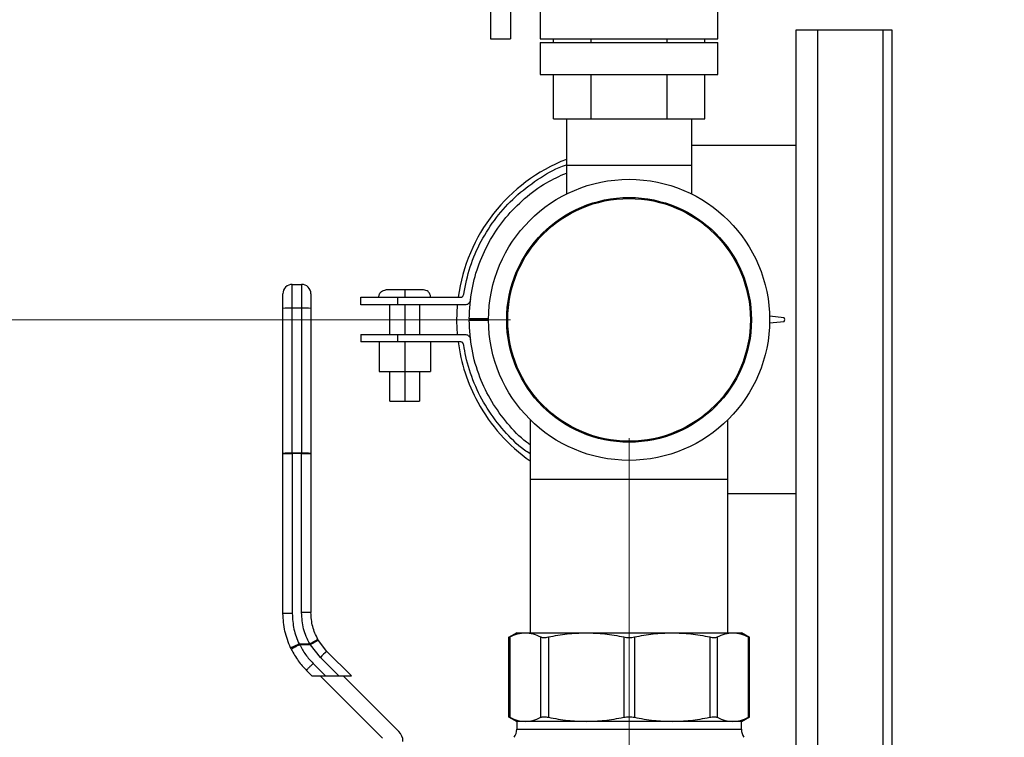
# Model space of a CAD drawing. Units: inches. Extents: x 0.4 to 10.6, y 0.4 to 8.1.
# Drawn here: x 2.8 to 3.3, y 3.1 to 3.4 of the extents above; entities that cross this region are included whole.
import ezdxf

# ---------------------------------------------------------------- set-up
doc = ezdxf.new("R2010")
doc.units = ezdxf.units.IN
doc.header["$MEASUREMENT"] = 0
doc.styles.add('SLDTEXTSTYLE0', font='TXT', dxfattribs={"width": 0.75})
doc.dimstyles.new('SLDDIMSTYLE0', dxfattribs={"dimtxt": 0.125, "dimasz": 0.13, "dimexe": 0, "dimexo": 0.0625, "dimgap": 0.03125, "dimtad": 0, "dimtih": 1, "dimtoh": 1, "dimdec": 1, "dimlfac": 20, "dimrnd": 1e-09, "dimzin": 12, "dimdsep": 46, "dimtxsty": 'SLDTEXTSTYLE0', "dimsah": 1, "dimcen": 0.09, "dimadec": 0, "dimazin": 3, "dimtfac": 1, "dimtdec": 1, "dimtmove": 0, "dimatfit": 0, "dimfxl": 0, "dimfrac": 2, "dimtolj": 1, "dimtzin": 12, "dimarcsym": 0})
doc.dimstyles.new('SLDDIMSTYLE1', dxfattribs={"dimtxt": 0.125, "dimasz": 0.13, "dimexe": 0, "dimexo": 0.0625, "dimgap": 0.03125, "dimtad": 0, "dimtih": 1, "dimtoh": 1, "dimdec": 1, "dimlfac": 20, "dimrnd": 1e-09, "dimzin": 12, "dimdsep": 46, "dimtxsty": 'SLDTEXTSTYLE0', "dimsah": 1, "dimcen": 0.09, "dimadec": 0, "dimazin": 3, "dimtfac": 1, "dimtdec": 1, "dimtofl": 0, "dimtmove": 0, "dimatfit": 3, "dimfxl": 0, "dimfrac": 2, "dimtolj": 1, "dimtzin": 12, "dimarcsym": 0})

# ---------------------------------------------------------------- blocks, each defined once
blk = doc.blocks.new('_D_8')
at = {"color": 7, "linetype": 'Continuous', "lineweight": 18}
for p, q in [((3.660312225340572, 4.856085044322436), (2.164846753017499, 4.856085044322436)), ((2.289846753017499, 4.856085044322436), (2.289846753017499, 3.672429781557573)), ((2.289846753017499, 2.290337012826371), (2.289846753017499, 3.473992275591242)), ((3.412379154474444, 2.290337012826371), (2.164846753017499, 2.290337012826371))]:
    blk.add_line(p, q, dxfattribs=at)
for points in [[(2.289846753017499, 4.856085044322436), (2.269846753017499, 4.726085044322436), (2.309846753017499, 4.726085044322436)], [(2.289846753017499, 2.290337012826371), (2.309846753017499, 2.420337012826371), (2.269846753017499, 2.420337012826371)]]:
    blk.add_solid(points, dxfattribs=at)
at = {"color": 7, "linetype": 'Continuous', "lineweight": 18, "insert": (2.128214803536904, 3.635125756812574), "char_height": 0.125, "attachment_point": 1, "style": 'SLDTEXTSTYLE0'}
blk.add_mtext('51.3', dxfattribs=at)
blk = doc.blocks.new('_D_10')
at = {"color": 7, "linetype": 'Continuous', "lineweight": 18}
for p, q in [((3.049784542421061, 3.25459961125196), (2.574575167192648, 3.25459961125196)), ((2.699575167192648, 3.25459961125196), (2.699575167192648, 2.871687065022338)), ((2.699575167192648, 2.290337012826371), (2.699575167192648, 2.673249559056007)), ((3.412379154474455, 2.290337012826371), (2.574575167192648, 2.290337012826371))]:
    blk.add_line(p, q, dxfattribs=at)
for points in [[(2.699575167192648, 3.25459961125196), (2.679575167192648, 3.12459961125196), (2.719575167192648, 3.12459961125196)], [(2.699575167192648, 2.290337012826371), (2.719575167192648, 2.420337012826371), (2.679575167192648, 2.420337012826371)]]:
    blk.add_solid(points, dxfattribs=at)
at = {"color": 7, "linetype": 'Continuous', "lineweight": 18, "insert": (2.537943217712054, 2.834383040277336), "char_height": 0.125, "attachment_point": 1, "style": 'SLDTEXTSTYLE0'}
blk.add_mtext('19.3', dxfattribs=at)
blk = doc.blocks.new('_D_11')
at = {"color": 7, "linetype": 'Continuous', "lineweight": 18}
for p, q in [((3.099784542421061, 3.20459961125196), (3.099784542421061, 1.769950707888771)), ((3.708442146600416, 2.112049611251567), (3.708442146600416, 1.769950707888771)), ((3.099784542421061, 1.894950707888771), (2.849784542421061, 1.894950707888771)), ((3.708442146600416, 1.894950707888771), (3.958442146600416, 1.894950707888771))]:
    blk.add_line(p, q, dxfattribs=at)
for points in [[(3.099784542421061, 1.894950707888771), (2.969784542421061, 1.914950707888771), (2.969784542421061, 1.874950707888771)], [(3.708442146600416, 1.894950707888771), (3.838442146600416, 1.874950707888771), (3.838442146600416, 1.914950707888771)]]:
    blk.add_solid(points, dxfattribs=at)
at = {"color": 7, "linetype": 'Continuous', "lineweight": 18, "insert": (3.242481395030145, 1.956865436126942), "char_height": 0.125, "attachment_point": 1, "style": 'SLDTEXTSTYLE0'}
blk.add_mtext('12.2', dxfattribs=at)

msp = doc.modelspace()

# ---------------------------------------------------------------- linework, layer by layer
at = {"color": 7, "linetype": 'Continuous', "lineweight": 25}
for p, q in [((3.137284542421257, 3.373290556133851), (3.137284542421257, 3.468290556134245)), ((3.041284542420864, 3.388290556133851), (3.041284542420864, 3.373290556133851)), ((3.049784542420864, 3.388290556133851), (3.049784542420864, 3.373290556133851)), ((3.062284542420864, 3.385790556133851), (3.062284542420864, 3.373290556133851)), ((3.170181028346158, 3.376951186054721), (3.170181028346158, 3.328339294932912)), ((3.179556028346158, 3.376951186054718), (3.170181028346158, 3.376951186054718)), ((3.207081028346158, 3.376951186054718), (3.179556028346158, 3.376951186054718)), ((3.210831028346159, 3.376951186054718), (3.207081028346158, 3.376951186054718)), ((3.210831028346159, 2.65633583172394), (3.210831028346159, 3.376951186054718)), ((3.041284542420864, 3.373290556133851), (3.049784542420864, 3.373290556133851)), ((3.062284542420864, 3.373290556133851), (3.099784542421061, 3.373290556133851)), ((3.067846685340982, 3.371790556133851), (3.067846685341017, 3.373290556133851)), ((3.083815613881088, 3.371790556133851), (3.083815613881088, 3.373290556133851)), ((3.099784542421061, 3.373290556133851), (3.137284542421257, 3.373290556133851)), ((3.115753470961061, 3.373290556133851), (3.115753470961061, 3.371790556133851)), ((3.13172239950101, 3.371790556133851), (3.13172239950101, 3.373290556133851)), ((3.062284542420864, 3.371790556133851), (3.062284542420864, 3.358290556133851)), ((3.062284542420864, 3.371790556133851), (3.099784542421061, 3.371790556133851)), ((3.099784542421061, 3.371790556133851), (3.137284542421257, 3.371790556133851)), ((3.137284542421257, 3.358290556133851), (3.137284542421257, 3.371790556133851)), ((3.062284542420864, 3.358290556133851), (3.099784542421061, 3.358290556133851)), ((3.067846685340986, 3.33954055613385), (3.067846685341017, 3.358290556133851)), ((3.083815613881115, 3.33954055613385), (3.083815613881088, 3.358290556133851)), ((3.099784542421061, 3.358290556133851), (3.137284542421257, 3.358290556133851)), ((3.115753470961061, 3.358290556133851), (3.115753470961061, 3.339540556133851)), ((3.13172239950101, 3.339540556133851), (3.13172239950101, 3.358290556133851)), ((3.067846685340986, 3.33954055613385), (3.083815613881115, 3.33954055613385)), ((3.073308164468304, 3.33954055613385), (3.073308164468304, 3.319855516763771)), ((3.083815613881115, 3.33954055613385), (3.115753470961061, 3.339540556133851)), ((3.115753470961061, 3.339540556133851), (3.13172239950101, 3.339540556133851)), ((3.126260920373816, 3.319855516763771), (3.126260920373816, 3.339540556133851)), ((3.126260920373817, 3.328339294932912), (3.170181028346158, 3.328339294932912)), ((3.170181028346158, 3.328339294932912), (3.170181028346158, 3.181089989377356)), ((3.073308164468305, 3.319855516763771), (3.073308164468305, 3.307764306954607)), ((3.126260920373816, 3.319855516763771), (3.073308164468304, 3.319855516763771)), ((3.126260920373817, 3.307764306954608), (3.126260920373817, 3.319855516763771)), ((2.957560132972452, 3.259520750647661), (2.957560132972256, 3.269560241173152)), ((2.957560132972256, 3.269560241173152), (2.961497140846272, 3.269560241173152)), ((2.961497140846272, 3.269560241173152), (2.961497140846271, 3.25952075064709)), ((2.986511375568381, 3.260986204655134), (2.986511375568381, 3.264111204655134)), ((3.002058042235047, 3.264111204655134), (3.002058042235047, 3.260986204655134)), ((3.002058042235047, 3.264111204655134), (3.028384847790602, 3.264111204655134)), ((3.005059292235047, 3.264236204655134), (3.005059292235047, 3.264111204655134)), ((3.015996792235047, 3.264111204655134), (3.015996792235047, 3.264236204655134)), ((2.998809292235047, 3.248486204655134), (2.998809292235047, 3.260986204655134)), ((3.030358667235047, 3.260986204655134), (3.002058042235047, 3.260986204655134)), ((3.005059292235047, 3.260986204655134), (3.005059292235047, 3.248486204655134)), ((3.011309292235047, 3.260986204655134), (3.011309292235047, 3.248486204655134)), ((2.953623125098239, 3.198215291395002), (2.953623125098239, 3.259408310590475)), ((2.957560132973041, 3.198327731449897), (2.957560132972452, 3.259520750647661)), ((2.961497140846271, 3.25952075064709), (2.957560132972452, 3.259520750647661)), ((2.961497140846271, 3.25952075064709), (2.96149714084627, 3.198327731450517)), ((2.965434148720286, 3.259408310588506), (2.965434148720286, 3.198215291393663)), ((3.165277556123936, 3.255476933821801), (3.159114838003904, 3.256144039460358)), ((3.165500681123936, 3.254692281044023), (3.165277556123936, 3.255476933821801)), ((3.040435264457269, 3.254963531044023), (3.03228262556838, 3.254965267155134)), ((3.032283320012824, 3.2544028713218), (3.040434495375439, 3.254396761255684)), ((3.032283320012824, 3.254397628266245), (3.040434513527095, 3.254391518186522)), ((3.15912120983648, 3.253323236514488), (3.165277556123936, 3.253910336599579)), ((3.159121322617061, 3.253328490325365), (3.165277556123936, 3.253915579655134)), ((3.165277556123936, 3.253915579655134), (3.165499934373748, 3.254694907103898)), ((3.165277556123936, 3.253910336599578), (3.165500681123936, 3.254692281044023)), ((2.986511375568381, 3.248409190766245), (2.986511375568381, 3.245284190766245)), ((3.002058042235047, 3.248409190766245), (3.002058042235047, 3.245284190766245)), ((3.002058042235047, 3.248409190766245), (3.030358667235047, 3.248409190766245)), ((2.994209639457269, 3.245284190766245), (2.994209639457269, 3.232784190766245)), ((2.994220820012825, 3.245284190766245), (2.994220820012825, 3.232784190766245)), ((3.028384847790602, 3.245284190766245), (3.002058042235047, 3.245284190766245)), ((3.00507012556838, 3.245284190766245), (3.00507012556838, 3.232784190766245)), ((3.015908945012825, 3.245284190766245), (3.015908945012825, 3.232784190766245)), ((2.994209639457269, 3.232784190766245), (2.994220820012825, 3.232784190766245)), ((2.994220820012825, 3.232784190766245), (3.00507012556838, 3.232784190766245)), ((2.998809292235047, 3.220284190766245), (2.998809292235047, 3.232784190766245)), ((3.005059292235047, 3.232784190766245), (3.005059292235047, 3.220284190766245)), ((3.00507012556838, 3.232784190766245), (3.015908945012825, 3.232784190766245)), ((3.011309292235047, 3.232784190766245), (3.011309292235047, 3.220284190766245)), ((3.058052258956494, 3.212316415633171), (3.058052258956494, 3.187375201803141)), ((3.141516825885628, 3.187375201803141), (3.141516825885628, 3.212316415633171)), ((2.953623125098239, 3.198215291395002), (2.953623125098239, 3.198151869568711)), ((2.953623125098239, 3.130539577780829), (2.953623125098239, 3.198151869568711)), ((2.957560132973041, 3.198327731449897), (2.957560132972451, 3.198137465980829)), ((2.96149714084627, 3.198327731450517), (2.957560132973041, 3.198327731449897)), ((2.957560132972451, 3.198137465980829), (2.957560132972255, 3.130525004902483)), ((2.96149714084627, 3.198137465981187), (2.957560132972451, 3.198137465980829)), ((2.96149714084627, 3.198327731450517), (2.96149714084627, 3.198137465981187)), ((2.961497140846271, 3.130932695414884), (2.96149714084627, 3.198137465981187)), ((2.965434148720286, 3.198151869572714), (2.965434148720286, 3.198215291393663)), ((2.965434148720286, 3.198151869572714), (2.965434148720286, 3.130947099006222)), ((3.058052258956494, 3.187375201803141), (3.058052258956494, 3.122414571881819)), ((3.058052258956494, 3.187375201803141), (3.141516825885628, 3.187375201803141)), ((3.141516825885628, 3.122414571881834), (3.141516825885628, 3.187375201803141)), ((3.170181028346158, 3.181089989377356), (3.141516825885628, 3.181089989377356)), ((3.170181028346158, 3.181089989377356), (3.170181028346158, 2.666085831724137)), ((3.05234359753927, 3.122414571881872), (3.048914993217364, 3.120435066253691)), ((3.052343597539652, 3.122414571881907), (3.055954824677933, 3.122414571881872)), ((3.055954824677848, 3.122414571881818), (3.081629678801291, 3.122414571881818)), ((3.081629678801295, 3.122414571881825), (3.117939406043677, 3.122414571881825)), ((3.117939406043671, 3.122414571881834), (3.143614260400614, 3.122414571881833)), ((3.143614260400089, 3.122414571882161), (3.147225487302439, 3.122414571881941)), ((3.150654091625629, 3.120435066253204), (3.147225487302378, 3.122414571882162)), ((2.968634986465037, 3.119207214520631), (2.968387383385144, 3.119638050614149)), ((2.972208792451571, 3.114591728192624), (2.968634986465037, 3.119207214520631)), ((3.048921401818319, 3.12067556475999), (3.048921401818319, 3.086751794904564)), ((3.049370932138277, 3.120669072096578), (3.049370932138276, 3.0867584968639)), ((3.062538716745297, 3.086758496863902), (3.062538716745297, 3.120669072096578)), ((3.065734756706672, 3.120669072096579), (3.065734756706673, 3.086758496863902)), ((3.097524600891329, 3.120669072096577), (3.097524600891329, 3.0867584968639)), ((3.102044483950768, 3.120669072096577), (3.102044483950769, 3.0867584968639)), ((3.133834328135466, 3.120669072096579), (3.133834328135467, 3.086758496863902)), ((3.137030368096938, 3.120669072096578), (3.137030368096938, 3.0867584968639)), ((3.15019815270351, 3.086758496862916), (3.150198152703511, 3.120669072097562)), ((3.150647683023831, 3.086751797447314), (3.150647683023831, 3.120675480911736)), ((2.957154682511268, 3.115460677663533), (2.956878642887913, 3.116030968202444)), ((2.960438201107492, 3.117698699821577), (2.964953055793516, 3.117698699821577)), ((2.960682233230524, 3.117396202449135), (2.960438201107492, 3.117698699821577)), ((2.96524279573387, 3.117396208470205), (2.960682233230524, 3.117396202449138)), ((2.964953055793516, 3.117698703780049), (2.96524279573387, 3.117396208470201)), ((2.969424907491743, 3.111995107589493), (2.96524279573387, 3.117396208470205)), ((2.982594610179964, 3.104205910464379), (2.972208792457327, 3.114591728186794)), ((2.969424907491964, 3.111995107589267), (2.977214104616731, 3.104205910464511)), ((2.963568904394256, 3.106528306457948), (2.965891300388044, 3.10420591046438)), ((2.966352695151585, 3.109499549999332), (2.971646334685881, 3.104205910464512)), ((2.965891300387715, 3.10420591046449), (2.971646334685897, 3.10420591046449)), ((2.969371156594238, 3.10420591046449), (2.995692653333529, 3.077884413725283)), ((2.971646334685881, 3.104205910464512), (2.977214104616731, 3.104205910464511)), ((2.977214104616752, 3.10420591046449), (2.982594610179629, 3.10420591046449)), ((3.002582417113157, 3.080738247324193), (2.979114753972819, 3.104205910464491)), ((3.048914700077066, 3.086992671951417), (3.052343597539168, 3.085012997078664)), ((3.052343597539183, 3.085012997078664), (3.052343597539183, 3.081669689184177)), ((3.055954824441708, 3.085012997078664), (3.052343597539184, 3.085012997078664)), ((3.081629678799011, 3.085012997078664), (3.055954824441708, 3.085012997078664)), ((3.117939406043135, 3.085012997078664), (3.081629678799011, 3.085012997078664)), ((3.143614260400441, 3.085012997078664), (3.117939406043135, 3.085012997078664)), ((3.147225487302963, 3.085012997078665), (3.143614260400441, 3.085012997078664)), ((3.147225487302979, 3.085012997078664), (3.150654390053036, 3.086992675004419)), ((3.147225487302963, 3.081669689184177), (3.147225487302963, 3.085012997078664))]:
    msp.add_line(p, q, dxfattribs=at)
at = {"color": 1, "linetype": 'Continuous', "lineweight": 25}
for p, q in [((3.179556028346158, 2.666085831724137), (3.179556028346158, 3.376951186054718)), ((3.207081028346158, 2.65633583172394), (3.207081028346158, 3.376951186054718)), ((3.052343597539184, 3.081669689184177), (3.147224657759466, 3.081669689184177))]:
    msp.add_line(p, q, dxfattribs=at)
at = {"color": 7, "linetype": 'Continuous', "lineweight": 25, "flags": 128}
msp.add_lwpolyline([(3.027298397577797, 3.248409190766245), (3.027036456778791, 3.25407184670823), (3.02731541848037, 3.260986204655134)], dxfattribs=at)
at = {"color": 7, "linetype": 'Continuous', "lineweight": 25}
for centre, radius in [((3.099784542421061, 3.25459961125196), 0.05935039370078776), ((3.099784542421061, 3.25459961125196), 0.05167322834645693), ((3.099784542421061, 3.254599611251961), 0.0512405814549864)]:
    msp.add_circle(centre, radius, dxfattribs=at)
for centre, radius, start, end in [((3.099784542421061, 3.254599611251961), 0.07275000000019698, 111.3421456991788, 172.4874385611127), ((2.957560132972256, 3.265623233299137), 0.003937007874015741, 90, 180.0000015469898), ((2.961497140846272, 3.265623233299137), 0.003937007874015741, 359.9999992162336, 90), ((2.956576683779785, 3.224973545501622), 0.03456120014867931, 88.36941151450232, 94.90240815679778), ((2.962480589977966, 3.224973543197429), 0.03456120244963286, 85.09759206926323, 91.63058827579056), ((3.099784542421061, 3.254599611251961), 0.07275000000019702, 187.3567514366942, 208.5406556174674), ((3.099784542421061, 3.254599611251961), 0.07275000000019702, 208.5406556174674, 234.9955794189439), ((2.956576683837632, 3.163780524058719), 0.03456120239127964, 88.36941171529618, 94.90240793416483), ((2.956575894312056, 3.467179034531327), 0.2690433688717357, 269.3711623107689, 270.20960504359), ((2.962480590009026, 3.163780525637456), 0.03456120081457926, 85.09759188844849, 91.63058840446737), ((2.962481379573488, 3.467178948135911), 0.2690432824767847, 269.7903948748722, 270.6288378768993), ((2.989902402032968, 3.092831444551827), 0.02804592240753334, 129.1150720797158, 136.8982658382084), ((3.04643808572816, 3.081669689184176), 0.005905511811028709, 325.0000073759886, 8.617182816977855e-12), ((3.153130999113988, 3.081669689184177), 0.005905511811029582, 179.9999999999311, 214.9999926240176), ((2.998406589665168, 3.076562419876302), 0.005905511811024056, 1.723436563395571e-11, 44.99999999932975)]:
    msp.add_arc(centre, radius, start, end, dxfattribs=at)
for points, knots in [([(3.029960264457269, 3.265486829655134), (3.030749713122749, 3.269356611432809), (3.032328605913599, 3.277096152733093), (3.037100537706459, 3.288006908626027), (3.043533467443166, 3.297966598813205), (3.051545070741176, 3.306799107331793), (3.061013160294783, 3.31397861781574), (3.068445390102862, 3.31844739662613), (3.072820433289553, 3.319858939133916), (3.073418183070256, 3.320051794195793)], [0, 0, 0, 0, 0.1620203420523537, 0.324039752327769, 0.4860166682173491, 0.6479998603194566, 0.8111001770304066, 0.9741911512785832, 1, 1, 1, 1]), ([(3.03228262556838, 3.254965267155134), (3.032514809824401, 3.259155885625828), (3.032955544194792, 3.267110557595743), (3.036250938867088, 3.278428048327211), (3.041045982079012, 3.288678721676311), (3.047551119589405, 3.297970483101119), (3.055518085831079, 3.30605112805262), (3.064152592042422, 3.312466115182598), (3.070461028678183, 3.315324113200876), (3.073308164468305, 3.316613990378972)], [0, 0, 0, 0, 0.1601166213297019, 0.3039348985158282, 0.4477547846413411, 0.5916407235470056, 0.7355305400328556, 0.8806391332206917, 1, 1, 1, 1]), ([(2.953623125098239, 3.259408310590475), (2.953623125098239, 3.26019674769901), (2.953623125098239, 3.261412650134258), (2.953623125098239, 3.262859876950088), (2.953623125098239, 3.263844423715221), (2.953623125098239, 3.264642560250623), (2.953623125098238, 3.265412176649871), (2.953623125098239, 3.265540225070656), (2.953623125098241, 3.265623233192837)], [0, 0, 0, 0, 0.2398347212390547, 0.3698654191372243, 0.500000042458509, 0.6300306946204303, 0.76016527876097, 1, 1, 1, 1]), ([(2.965434148720287, 3.265623233190869), (2.965434148720287, 3.265540226637508), (2.965434148720286, 3.265412216591701), (2.965434148720286, 3.264642755718905), (2.965434148720286, 3.263844896346499), (2.965434148720286, 3.262860166022565), (2.965434148720286, 3.261412990136859), (2.965434148720286, 3.26019674710194), (2.965434148720286, 3.259408310588506)], [0, 0, 0, 0, 0.2398347212092034, 0.3698654191176486, 0.5000000424581134, 0.6300306946306545, 0.7601652787906205, 1, 1, 1, 1]), ([(2.986511375568381, 3.264111204655134), (2.986552723902155, 3.264111204655134), (2.986631269981684, 3.264111204655134), (2.987354794219637, 3.264111204655134), (2.988541253950206, 3.264111204655134), (2.990231102331188, 3.264111204655134), (2.992427333030089, 3.264111204655134), (2.995147147757288, 3.264111204655134), (2.998367364125993, 3.264111204655134), (3.000817196747082, 3.264111204655134), (3.002058042235047, 3.264111204655134)], [0, 0, 0, 0, 0.1668049429160295, 0.3168658351150265, 0.4517434431654102, 0.573583429781969, 0.6852853139359496, 0.79058942073085, 0.8939330915176464, 1, 1, 1, 1]), ([(2.994121792235047, 3.264236204655134), (2.99417976185842, 3.264675709116907), (2.994295681468619, 3.265554569163342), (2.995094153121046, 3.266544063309497), (2.996085502753412, 3.267127214002234), (2.996776389808024, 3.267199877319287), (2.997121792235047, 3.267236204655134)], [0, 0, 0, 0, 0.2796531826320029, 0.5592116359476211, 0.7796320400984468, 1, 1, 1, 1]), ([(3.005059292235047, 3.267236204655134), (3.004022749210247, 3.267236204655134), (3.001944228812289, 3.267236204655134), (2.999322226055919, 3.267236204655134), (2.997475825839068, 3.267236204655134), (2.99723977687755, 3.267236204655134), (2.997121792235047, 3.267236204655134)], [0, 0, 0, 0, 0.2490398508125939, 0.4993853582858243, 0.7497771684536286, 1, 1, 1, 1]), ([(3.005059292235047, 3.267236204655134), (3.005059292235047, 3.267178235031761), (3.005059292235047, 3.267062315421562), (3.005059292235047, 3.266263843769134), (3.005059292235047, 3.265272494136769), (3.005059292235047, 3.264581607082157), (3.005059292235047, 3.264236204655134)], [0, 0, 0, 0, 0.2796531826319837, 0.5592116359476199, 0.7796320400984397, 0.9999999999999999, 0.9999999999999999, 0.9999999999999999, 0.9999999999999999]), ([(3.012996792235047, 3.267236204655134), (3.01287880759244, 3.267236204655134), (3.012642758630713, 3.267236204655134), (3.010796358414964, 3.267236204655134), (3.008174355657121, 3.267236204655133), (3.006095835259522, 3.267236204655134), (3.005059292235047, 3.267236204655134)], [0, 0, 0, 0, 0.2502228315477383, 0.500614641721798, 0.7509601492262804, 1, 1, 1, 1]), ([(3.015996792235047, 3.264236204655134), (3.015938822611674, 3.264675709116907), (3.015822903001475, 3.265554569163343), (3.015024431349048, 3.266544063309497), (3.014033081716681, 3.267127214002234), (3.01334219466207, 3.267199877319287), (3.012996792235047, 3.267236204655134)], [0, 0, 0, 0, 0.2796531826320113, 0.5592116359476625, 0.7796320400984861, 1, 1, 1, 1]), ([(3.028384847790602, 3.264111204655134), (3.028591530476503, 3.264108996251231), (3.028889183529309, 3.26410581582922), (3.029248246119936, 3.264245631883272), (3.029469339810431, 3.264396216613666), (3.029651333709909, 3.264599138692577), (3.029855315297501, 3.264953568021181), (3.029917040241515, 3.265267201256298), (3.029960264457269, 3.265486829655134)], [0, 0, 0, 0, 0.2595934114657706, 0.3738521738007019, 0.4843676616968087, 0.5971578741321655, 0.7179011623068482, 1, 1, 1, 1]), ([(3.002058042235047, 3.260986204655134), (3.000817196747083, 3.260986204655134), (2.998367364125993, 3.260986204655134), (2.995147147757288, 3.260986204655135), (2.992427333030089, 3.260986204655134), (2.990231102331189, 3.260986204655134), (2.988541253950206, 3.260986204655134), (2.987354794219637, 3.260986204655134), (2.986631269981684, 3.260986204655134), (2.986552723902155, 3.260986204655134), (2.986511375568381, 3.260986204655134)], [0, 0, 0, 0, 0.1060669084823535, 0.2094105792691522, 0.3147146860640505, 0.426416570218031, 0.5482565568345896, 0.6831341648849739, 0.8331950570839707, 1, 1, 1, 1]), ([(3.032800056123936, 3.26318988521069), (3.032735700071197, 3.262843683076259), (3.032643784170157, 3.262349223273745), (3.032330417820257, 3.261787301219554), (3.032049197406959, 3.261463715499715), (3.03170610500028, 3.261221172079189), (3.031147778235884, 3.260991780107879), (3.030681891785641, 3.260988488393678), (3.030358667235047, 3.260986204655134)], [0, 0, 0, 0, 0.2826839768296325, 0.4037406169875851, 0.5167671686427046, 0.6273582065588423, 0.7414670974978612, 0.9999999999999999, 0.9999999999999999, 0.9999999999999999, 0.9999999999999999]), ([(3.058052258956494, 3.201873812518483), (3.057531381237586, 3.202231803349142), (3.05391486532773, 3.20471737623442), (3.048278054435649, 3.210779843575596), (3.041543132746847, 3.219925792956455), (3.036414480857477, 3.230492729340633), (3.033000212129335, 3.242088254212738), (3.032522296122883, 3.250294296313208), (3.032283320012824, 3.254397628266245)], [0, 0, 0, 0, 0.03131676150880086, 0.217435997222389, 0.4055223896800085, 0.5935985816664672, 0.7967838934786629, 1, 1, 1, 1]), ([(2.986511375568381, 3.248409190766245), (2.986552723902155, 3.248409190766245), (2.986631269981683, 3.248409190766246), (2.987354794219637, 3.248409190766245), (2.988541253950206, 3.248409190766246), (2.990231102331189, 3.248409190766245), (2.992427333030089, 3.248409190766245), (2.995147147757288, 3.248409190766246), (2.998367364125993, 3.248409190766245), (3.000817196747082, 3.248409190766245), (3.002058042235047, 3.248409190766245)], [0, 0, 0, 0, 0.1668049429160293, 0.3168658351150262, 0.4517434431654105, 0.5735834297819692, 0.6852853139359497, 0.7905894207308501, 0.8939330915176464, 1, 1, 1, 1]), ([(3.030358667235047, 3.248409190766245), (3.030681891785641, 3.248406907027701), (3.031147778235884, 3.2484036153135), (3.03170610500028, 3.248174223342189), (3.032049197406959, 3.247931679921665), (3.032330417820257, 3.247608094201825), (3.032643784170157, 3.247046172147634), (3.032735700071197, 3.24655171234512), (3.032800056123936, 3.246205510210689)], [0, 0, 0, 0, 0.2585329025021326, 0.3726417934411475, 0.4832328313572813, 0.5962593830123748, 0.7173160231703489, 0.9999999999999999, 0.9999999999999999, 0.9999999999999999, 0.9999999999999999]), ([(3.002058042235047, 3.245284190766245), (3.000817196747082, 3.245284190766245), (2.998367364125993, 3.245284190766245), (2.995147147757288, 3.245284190766245), (2.992427333030089, 3.245284190766245), (2.990231102331189, 3.245284190766245), (2.988541253950206, 3.245284190766245), (2.987354794219637, 3.245284190766244), (2.986631269981683, 3.245284190766245), (2.986552723902155, 3.245284190766245), (2.986511375568381, 3.245284190766245)], [0, 0, 0, 0, 0.1060669084823535, 0.209410579269152, 0.3147146860640502, 0.4264165702180307, 0.5482565568345904, 0.6831341648849746, 0.8331950570839708, 1, 1, 1, 1]), ([(3.029960264457269, 3.243908565766245), (3.029917040241515, 3.244128194165082), (3.029855315297501, 3.244441827400197), (3.029651333709909, 3.244796256728803), (3.029469339810431, 3.244999178807714), (3.029248246119936, 3.245149763538108), (3.028889183529309, 3.245289579592161), (3.028591530476503, 3.245286399170148), (3.028384847790602, 3.245284190766245)], [0, 0, 0, 0, 0.2820988376931783, 0.4028421258678934, 0.515632338303243, 0.6261478261993425, 0.7404065885342496, 0.9999999999999999, 0.9999999999999999, 0.9999999999999999, 0.9999999999999999]), ([(3.058052258956494, 3.197971197324866), (3.057218780029051, 3.198511321024239), (3.053071130276465, 3.201199144140466), (3.046808645393117, 3.207642053436926), (3.039555238567511, 3.217051154577331), (3.034143765086416, 3.227706651669386), (3.031189494405272, 3.236836236720889), (3.030234915607948, 3.242328370528206), (3.029960264457269, 3.243908565766245)], [0, 0, 0, 0, 0.05385536095945954, 0.2680009862329475, 0.4821422399516307, 0.697566033116249, 0.9129837817035347, 1, 1, 1, 1]), ([(2.998809292235046, 3.220284190766245), (2.99887728732559, 3.220284190766245), (2.999013295629304, 3.220284190766245), (3.000090174570759, 3.220284190766245), (3.00167338902994, 3.220284190766245), (3.0034327252602, 3.220284190766245), (3.004598024800732, 3.220284190766245), (3.005059292235047, 3.220284190766245)], [0, 0, 0, 0, 0.2143182063081296, 0.4286935345169895, 0.6429107818328571, 0.8586512551011566, 1, 1, 1, 1]), ([(3.005059292235047, 3.220284190766245), (3.005761000644327, 3.220284190766245), (3.007164604488147, 3.220284190766245), (3.00903386229341, 3.220284190766245), (3.010450945200748, 3.220284190766245), (3.011204179184631, 3.220284190766245), (3.011279483916159, 3.220284190766245), (3.011309292235047, 3.220284190766245)], [0, 0, 0, 0, 0.2143182063081225, 0.428693534516996, 0.6429107818328517, 0.8586512551011652, 1, 1, 1, 1]), ([(2.964953055793516, 3.117698703780049), (2.963952274684375, 3.119793276881478), (2.961950577388287, 3.123982705793845), (2.96164829315982, 3.128615927988736), (2.961497140846271, 3.130932695414884)], [0, 0, 0, 0, 0.4999662591828982, 1, 1, 1, 1]), ([(2.957560132972255, 3.130525004902483), (2.957064872125211, 3.130525210428248), (2.956303003730889, 3.130525526592117), (2.955386405864591, 3.130527349625466), (2.954755671495521, 3.130529230030063), (2.954247555010695, 3.130531559465341), (2.95375662032731, 3.13053494129081), (2.953675719556553, 3.130537751181164), (2.953623129132341, 3.13053957778089)], [0, 0, 0, 0, 0.2394568987928408, 0.3683607215910916, 0.5000000566926952, 0.6316393836050661, 0.7605431827431098, 1, 1, 1, 1]), ([(2.957560132972255, 3.130525004902483), (2.957684476965677, 3.128307495351347), (2.957933158380155, 3.123872593458469), (2.959603201577492, 3.119756628107119), (2.960438201107492, 3.117698699821577)], [0, 0, 0, 0, 0.5000132144293034, 1, 1, 1, 1]), ([(3.049370932138165, 3.120669072096639), (3.050464575314447, 3.121172653119332), (3.052642886734046, 3.122175682549967), (3.054853881894747, 3.122335161128893), (3.055954824677933, 3.122414571881872)], [0, 0, 0, 0, 0.5020600665456189, 1, 1, 1, 1]), ([(3.055954824677933, 3.122414571881872), (3.057056045299407, 3.122335121523647), (3.059267042960089, 3.122175603482713), (3.061445348007672, 3.121172543584408), (3.062538715481182, 3.120669072746838)], [0, 0, 0, 0, 0.4980650323866045, 0.9999999999999999, 0.9999999999999999, 0.9999999999999999, 0.9999999999999999]), ([(3.065734759758637, 3.120669072746889), (3.068375471974286, 3.121172723015956), (3.073634381215264, 3.122175729340734), (3.078972197278427, 3.12233518526325), (3.081629678801291, 3.122414571881819)], [0, 0, 0, 0, 0.5021406711249453, 1, 1, 1, 1]), ([(3.081629678801291, 3.122414571881818), (3.084288096611326, 3.12233513113149), (3.089625913315471, 3.12217562265901), (3.094884812702292, 3.12117257026652), (3.097524597839602, 3.120669072746816)], [0, 0, 0, 0, 0.498034675482684, 1, 1, 1, 1]), ([(3.102044487002768, 3.120669072746863), (3.104685201046243, 3.121172723013079), (3.109944113959652, 3.122175729338355), (3.115281926338558, 3.122335185262135), (3.117939406043677, 3.122414571881825)], [0, 0, 0, 0, 0.5021406680345067, 1, 1, 1, 1]), ([(3.117939406043677, 3.122414571881825), (3.120597823257216, 3.122335131130106), (3.125935638719147, 3.122175622656162), (3.131194539345873, 3.121172570262812), (3.13383432508373, 3.120669072746843)], [0, 0, 0, 0, 0.4980346796359714, 1, 1, 1, 1]), ([(3.137030369361034, 3.120669072746872), (3.138124064566062, 3.121172672070065), (3.140302380169238, 3.122175692160504), (3.142513370633326, 3.122335166763758), (3.143614260400614, 3.122414571881833)], [0, 0, 0, 0, 0.5020829871638379, 1, 1, 1, 1]), ([(3.143614260400614, 3.122414571881834), (3.14471490150937, 3.122335205737477), (3.146925891288095, 3.122175773446104), (3.149104210858349, 3.121172773801881), (3.150198152703251, 3.120669072097034)], [0, 0, 0, 0, 0.4978047023766422, 1, 1, 1, 1]), ([(2.968387383435335, 3.119638050642281), (2.968342183552068, 3.119610902257468), (2.968272647596083, 3.119569136908642), (2.967844908456833, 3.11932603245209), (2.967401679654431, 3.119075293348197), (2.96685112758157, 3.118764849587456), (2.966050858177019, 3.118314504039777), (2.965385532173782, 3.117941296682864), (2.964953055793505, 3.117698703779498)], [0, 0, 0, 0, 0.2394320955660897, 0.3683447490390382, 0.4999999704356973, 0.631655196100106, 0.760567861906429, 1, 1, 1, 1]), ([(2.968634989379084, 3.119207216237301), (2.968580813090398, 3.119198534014133), (2.968497539746557, 3.119185188733888), (2.968067863741594, 3.118975165062457), (2.967629936674987, 3.118746937698714), (2.967091067833525, 3.118453674785473), (2.966310496018548, 3.11801757323926), (2.965663636856316, 3.117641116521681), (2.96524280076889, 3.117396199882385)], [0, 0, 0, 0, 0.2397876199654165, 0.3685729940261463, 0.5000000128817904, 0.6314270300845084, 0.7602123991640264, 1, 1, 1, 1]), ([(3.049370932138147, 3.120669072096578), (3.049239873271761, 3.120601918576262), (3.048980144481158, 3.12046883561059), (3.048940862268849, 3.12044872816422), (3.048921401818319, 3.120438766913507)], [0, 0, 0, 0, 0.5045989167454086, 1, 1, 1, 1]), ([(3.06253871674525, 3.120669072096664), (3.062705790055378, 3.120603340934478), (3.063038261351708, 3.120472537727882), (3.063794616323928, 3.120421950848401), (3.06469226645337, 3.120472308404687), (3.065386115945053, 3.120603268274315), (3.065734756706671, 3.120669072096665)], [0, 0, 0, 0, 0.2510752288591119, 0.4996328064095683, 0.7485789042821813, 1, 1, 1, 1]), ([(3.09752460089135, 3.120669072096639), (3.097888927872217, 3.120603343242082), (3.098613944912706, 3.120472541676161), (3.099783398604363, 3.120421950862331), (3.100953512067409, 3.120472304434203), (3.101679623727552, 3.12060326591562), (3.102044483950801, 3.120669072096639)], [0, 0, 0, 0, 0.2510706154874429, 0.4996348998394431, 0.7485740387166874, 1, 1, 1, 1]), ([(3.133834328135478, 3.120669072096665), (3.13418249961644, 3.120603340934443), (3.134875351296161, 3.120472537727846), (3.13577286622881, 3.120421950848362), (3.136529994375108, 3.120472308404657), (3.136863027755019, 3.120603268274329), (3.137030368096899, 3.120669072096663)], [0, 0, 0, 0, 0.2510752288292862, 0.4996328060813456, 0.7485789042587738, 0.9999999999999999, 0.9999999999999999, 0.9999999999999999, 0.9999999999999999]), ([(3.150647683023831, 3.120438766913507), (3.150628239187095, 3.120448695638544), (3.150588973469375, 3.120468746131659), (3.150329259786531, 3.12060186954506), (3.150198152703555, 3.120669072097562)], [0, 0, 0, 0, 0.4951860774502933, 1, 1, 1, 1]), ([(2.960438201714611, 3.117698700108064), (2.959992489667913, 3.117488263502692), (2.959306479510765, 3.117164373561216), (2.95847975269548, 3.116775475290428), (2.957909324388936, 3.116507761390301), (2.957448550009046, 3.116292317390283), (2.957001748503003, 3.116084528423699), (2.956927162044789, 3.116052074147581), (2.956878645440118, 3.116030963461783)], [0, 0, 0, 0, 0.2386020077397479, 0.3672402440942466, 0.4987754794176182, 0.6304896773017648, 0.7596428805340643, 0.9999999999999999, 0.9999999999999999, 0.9999999999999999, 0.9999999999999999]), ([(2.957154682511268, 3.115460677663533), (2.958077994565705, 3.113781237977652), (2.959857252749852, 3.110544892484784), (2.96236331519466, 3.107832942021342), (2.963568904394451, 3.106528306458143)], [0, 0, 0, 0, 0.5189309020256141, 1, 1, 1, 1]), ([(2.96068223323051, 3.11739620244913), (2.960233871765193, 3.117171942731726), (2.959543430266829, 3.11682660035223), (2.958714263300553, 3.116392723150611), (2.95814454291216, 3.116086250573907), (2.957688648685382, 3.115830095150097), (2.957253718237664, 3.115570445966422), (2.957193692396106, 3.115503914975897), (2.957154687106181, 3.115460682586194)], [0, 0, 0, 0, 0.2386712749726414, 0.3675350480719241, 0.4993126828455957, 0.631191231248433, 0.7603450017725053, 1, 1, 1, 1]), ([(2.960682233230524, 3.117396202449138), (2.961466464714489, 3.115964642756344), (2.963034762801202, 3.113101824349874), (2.965246795221285, 3.110700223953014), (2.966352695151585, 3.109499549999332)], [0, 0, 0, 0, 0.500052566924966, 0.9999999999999999, 0.9999999999999999, 0.9999999999999999, 0.9999999999999999]), ([(3.048921401818318, 3.086988802046972), (3.048940868120589, 3.08697882934051), (3.048980156140868, 3.086958701845918), (3.049239890251533, 3.086825633122872), (3.049370932138146, 3.0867584968639)], [0, 0, 0, 0, 0.4954767924893434, 1, 1, 1, 1]), ([(3.049370932138276, 3.0867584968639), (3.050496161501427, 3.086242264449194), (3.052674836092485, 3.085242732725412), (3.054885777417636, 3.085087874847528), (3.055954824441787, 3.085012997078664)], [0, 0, 0, 0, 0.5164742673225983, 1, 1, 1, 1]), ([(3.055954824441787, 3.085012997078664), (3.057023990479235, 3.085087885559015), (3.059234932478174, 3.085242748396635), (3.061413605267782, 3.086242305169874), (3.062538716745297, 3.086758496863902)], [0, 0, 0, 0, 0.4835794145487141, 1, 1, 1, 1]), ([(3.062538716745234, 3.086758496863902), (3.062707075366436, 3.086824199012748), (3.063040721240228, 3.086954404705245), (3.063795393844431, 3.087005833538997), (3.064692252992544, 3.086954417383907), (3.065385065980407, 3.086824215180301), (3.065734756706683, 3.086758496863902)], [0, 0, 0, 0, 0.2523348601128846, 0.5000663719475493, 0.7476632849759737, 1, 1, 1, 1]), ([(3.065734756706673, 3.086758496863902), (3.068451180328529, 3.086242283524597), (3.07371096455381, 3.085242744735023), (3.07904864944698, 3.085087881135123), (3.081629678799009, 3.085012997078664)], [0, 0, 0, 0, 0.5164515321368691, 1, 1, 1, 1]), ([(3.081629678799009, 3.085012997078664), (3.084210831248145, 3.085087883935227), (3.089548517171817, 3.085242745969928), (3.094808299209007, 3.086242299084628), (3.097524600891347, 3.0867584968639)], [0, 0, 0, 0, 0.4835714363951956, 1, 1, 1, 1]), ([(3.097524600891329, 3.0867584968639), (3.097890914071115, 3.086824199151022), (3.098616851974011, 3.086954404077192), (3.099784632094723, 3.087005833545623), (3.100952404090258, 3.086954417988188), (3.101678165674355, 3.086824215032657), (3.102044483950822, 3.0867584968639)], [0, 0, 0, 0, 0.2523334190289172, 0.5000595205102252, 0.7476618509496843, 1, 1, 1, 1]), ([(3.102044483950769, 3.0867584968639), (3.104760910864454, 3.086242282930826), (3.110020695118915, 3.085242744197264), (3.11535838001497, 3.085087880894815), (3.117939406043103, 3.085012997078664)], [0, 0, 0, 0, 0.5164521551204317, 1, 1, 1, 1]), ([(3.117939406043103, 3.085012997078664), (3.120520557995304, 3.085087883905886), (3.125858243918179, 3.085242745909702), (3.131118025960927, 3.086242299002801), (3.133834328135441, 3.086758496863902)], [0, 0, 0, 0, 0.4835713433680086, 1, 1, 1, 1]), ([(3.133834328135467, 3.086758496863902), (3.13418401772069, 3.086824199012748), (3.134877017499269, 3.086954404705243), (3.135773839883957, 3.087005833538999), (3.13652845521227, 3.086954417383907), (3.136862009674035, 3.0868242151803), (3.137030368096916, 3.0867584968639)], [0, 0, 0, 0, 0.2523348601226716, 0.5000663719549641, 0.74766328497774, 0.9999999999999999, 0.9999999999999999, 0.9999999999999999, 0.9999999999999999]), ([(3.137030368096938, 3.0867584968639), (3.13815554815622, 3.086242283115565), (3.140334222110441, 3.085242744029324), (3.142545163597636, 3.085087880878391), (3.143614260400448, 3.085012997078664)], [0, 0, 0, 0, 0.5164517880712569, 1, 1, 1, 1]), ([(3.143614260400448, 3.085012997078664), (3.144683274517014, 3.085087871953183), (3.146894215650498, 3.085242728598548), (3.149072890744558, 3.086242253260477), (3.15019815270351, 3.086758496862916)], [0, 0, 0, 0, 0.4835108906232757, 1, 1, 1, 1]), ([(3.150198152703554, 3.086758496862916), (3.150329258771787, 3.086825699481566), (3.15058897277703, 3.086958824221613), (3.150628238838733, 3.086978892060213), (3.15064768302383, 3.086988829465475)], [0, 0, 0, 0, 0.5048093887346982, 1, 1, 1, 1])]:
    msp.add_open_spline(points, degree=3, knots=knots, dxfattribs=at)
for points in [[(2.965434148720286, 3.130947099006081), (2.965374969307451, 3.13094521160208), (2.965256610481778, 3.130941436794074), (2.964346180512231, 3.130936675759919), (2.963044822483069, 3.130933344940776), (2.962013034725203, 3.130932911923515), (2.961497140846271, 3.130932695414884)], [(2.968387383385144, 3.119638050614149), (2.967532110910294, 3.121428081103973), (2.965821565960595, 3.125008142083621), (2.96556328780039, 3.128967446698688), (2.965434148720286, 3.130947099006222)], [(2.956878642887913, 3.116030968202444), (2.955934104909725, 3.118358877776131), (2.954045028953351, 3.123014696923505), (2.953763759716891, 3.128031284161721), (2.953623125098661, 3.130539577780829)], [(2.966352695151585, 3.109499549999327), (2.966166487908769, 3.109313028980725), (2.965794073423136, 3.10893998694352), (2.965257856179508, 3.108393346723013), (2.964765488131897, 3.107884041394241), (2.964336902724197, 3.10743199903701), (2.963988552002013, 3.107054794196287), (2.963737123118019, 3.106770220709093), (2.963582536329335, 3.106579539701089), (2.963573448372616, 3.106545384205662), (2.963568904394256, 3.106528306457948)]]:
    msp.add_open_spline(points, degree=3, dxfattribs=at)

# ---------------------------------------------------------------- dimensions: what is measured, and where the dimension line sits
at = {"color": 7, "linetype": 'Continuous', "lineweight": 18}
for base, p1, p2, picture, middle in [((2.289846753017498, 2.290337012826371), (3.710312225340572, 4.856085044322436), (3.462379154474444, 2.290337012826371), '_D_8', (2.289846753017498, 3.573211028574403)), ((2.699575167192648, 3.25459961125196), (3.462379154474454, 2.290337012826371), (3.099784542421061, 3.25459961125196), '_D_10', (2.699575167192648, 2.772468312039165))]:
    dim = msp.add_linear_dim(base=base, p1=p1, p2=p2, angle=90.0000000000002, dimstyle='SLDDIMSTYLE1', dxfattribs=at)
    dim.commit()
    dim.dimension.update_dxf_attribs({"geometry": picture, "text_midpoint": middle, "dimtype": 160})
dim = msp.add_linear_dim(base=(3.099784542421061, 1.894950707888771), p1=(3.708442146600416, 2.162049611251567), p2=(3.099784542421061, 3.25459961125196), dimstyle='SLDDIMSTYLE0', dxfattribs=at)
dim.commit()
dim.dimension.update_dxf_attribs({"geometry": '_D_11', "text_midpoint": (3.404113344510739, 1.894950707888771), "dimtype": 160})

doc.saveas('drawing.dxf')
